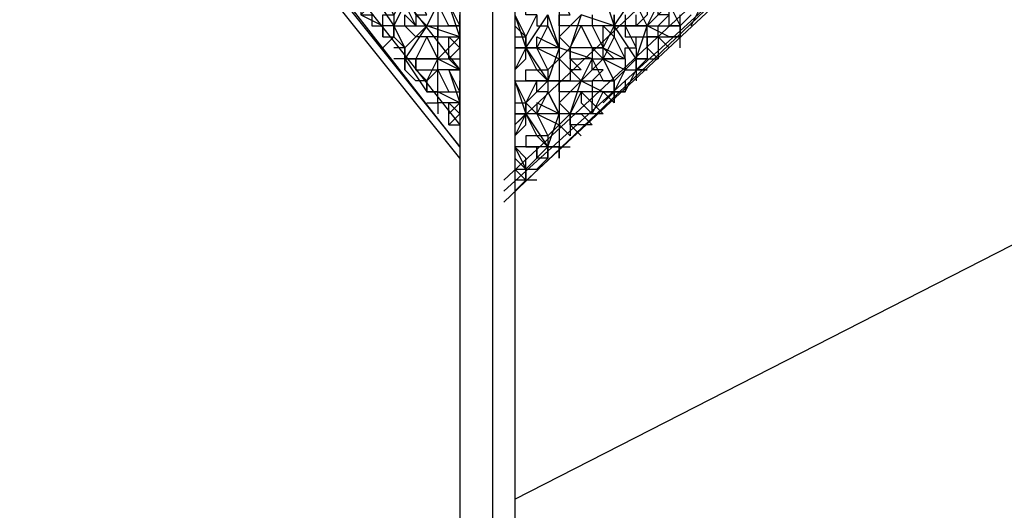
# Model space of a CAD drawing. Units: millimetres. Extents: x 2 to 722, y -302 to 414.
# Drawn here: x 168 to 171, y 268 to 270 of the extents above; entities that cross this region are included whole.
import ezdxf

# ---------------------------------------------------------------- set-up
doc = ezdxf.new("R2010")
doc.units = ezdxf.units.MM
doc.layers.add('PDF_0', color=7, linetype='Continuous', true_color=0xfad105)

msp = doc.modelspace()

# ---------------------------------------------------------------- linework, layer by layer
at = {"layer": 'PDF_0', "color": 30, "lineweight": 25, "true_color": 0xf26722}
msp.add_lwpolyline([(169.6064, 268.0679), (370.5178, 370.781)], dxfattribs=at)
at = {"layer": 'PDF_0', "color": 7, "lineweight": 25}
for points in [[(171.3845, 270.9467), (171.4268, 270.9467), (169.5641, 273.2751), (167.7014, 271.5394), (167.7014, 271.4971), (167.7014, 271.5394), (169.3947, 269.4227), (167.7437, 271.5394), (169.5641, 273.2751), (171.4268, 270.9467), (169.6064, 269.2533)], [(169.3947, 269.3803), (167.7014, 271.4971), (169.5641, 273.2751), (171.3845, 270.9467), (169.5641, 269.211)], [(169.5641, 269.2957), (171.3845, 270.989), (169.5641, 273.1905), (167.786, 271.5394), (169.3947, 269.5073)], [(169.6064, 269.5073), (171.1728, 270.989), (169.5641, 273.0211), (167.9977, 271.4971), (169.3947, 269.719)], [(169.5641, 269.2533), (171.4268, 270.9467)], [(170.1568, 269.846), (170.1144, 269.846), (170.1568, 269.846), (170.1568, 269.8883), (170.1991, 269.8883), (170.1991, 269.973), (170.1991, 270.0153), (170.2414, 270.1), (170.1991, 270.0153), (170.1991, 270.0577)], [(170.1568, 270.0577), (170.1991, 269.973), (170.1144, 269.8883), (170.1568, 269.8883), (170.1991, 269.9307), (170.1568, 269.9307), (170.1568, 269.973), (170.1991, 269.973), (170.1568, 270.0153), (170.1991, 270.0153)], [(169.1407, 269.846), (169.1407, 269.8883), (169.0984, 269.8883), (169.0984, 269.9307), (169.1407, 269.9307), (169.0984, 270.0153), (169.1831, 270.0153), (169.0561, 270.0153), (169.1407, 269.8883)], [(169.2254, 269.7613), (169.2254, 269.719), (169.3101, 269.719), (169.2677, 269.6767), (169.3101, 269.7613), (169.3524, 269.7613), (169.3524, 269.8037), (169.3101, 269.7613), (169.2254, 269.7613), (169.1831, 269.7613), (169.1831, 269.8037), (169.2254, 269.846), (169.1831, 269.8883), (169.1831, 269.9307), (169.2254, 269.8883), (169.1831, 269.973), (169.1831, 270.0153), (169.1407, 269.9307), (169.1407, 269.8883), (169.2677, 269.8883)], [(169.9028, 269.8037), (169.9451, 269.8037), (169.9028, 269.8037), (169.9028, 269.7613), (169.9451, 269.7613), (169.9451, 269.8037), (169.9874, 269.8883), (169.9874, 269.846), (170.0298, 269.7613), (170.0298, 269.8037), (170.0721, 269.8037), (170.0721, 269.846), (170.1144, 269.846), (170.1144, 269.8883), (170.0721, 269.973)], [(170.1991, 269.846), (170.1144, 269.8883), (170.1568, 269.973), (170.1144, 269.973), (170.1144, 269.9307), (170.0721, 269.8883), (170.0721, 269.9307)], [(170.2838, 269.973), (170.1991, 269.973), (170.2414, 269.8883)], [(170.0298, 269.9307), (170.0298, 269.8883), (170.0721, 269.8037), (170.0721, 269.7613), (170.1144, 269.8883), (170.0298, 269.8883), (169.9874, 269.8883)], [(169.0984, 269.8883), (169.0984, 269.8883)], [(169.0984, 269.8883), (169.0984, 269.8883)], [(169.1407, 269.8883), (169.1407, 269.8883)], [(169.2677, 269.846), (169.3101, 269.7613), (169.2677, 269.846), (169.2254, 269.7613), (169.2254, 269.719), (169.2254, 269.7613), (169.3101, 269.7613), (169.3101, 269.8037), (169.3101, 269.846), (169.2677, 269.846), (169.2254, 269.846), (169.2677, 269.8883), (169.1831, 269.7613)], [(169.1831, 269.8883), (169.1831, 269.8883)], [(169.2677, 269.8883), (169.2677, 269.8883)], [(169.2677, 269.8883), (169.2677, 269.8883)], [(169.2677, 269.8883), (169.2677, 269.8883)], [(169.8604, 269.6767), (169.9451, 269.6343), (169.9028, 269.6343), (169.9028, 269.592), (169.8604, 269.6343), (169.8181, 269.6343), (169.7758, 269.592), (169.8181, 269.5497), (169.8181, 269.5073), (169.8181, 269.5497), (169.8604, 269.6767), (169.8181, 269.719), (169.8181, 269.6767), (169.7758, 269.6767), (169.8604, 269.6767), (169.9028, 269.6767), (169.9451, 269.719), (169.9028, 269.719), (169.9028, 269.7613), (169.9451, 269.6767), (169.9874, 269.6767), (169.9451, 269.7613), (169.9874, 269.7613), (169.9451, 269.8037), (170.0298, 269.7613), (170.0298, 269.719), (170.0721, 269.7613), (169.9874, 269.8883), (170.1144, 269.8883)], [(170.0298, 269.8883), (170.0298, 269.846), (170.1144, 269.846)], [(170.0298, 269.8883), (170.0298, 269.8883)], [(170.0298, 269.8883), (170.0298, 269.8883)], [(170.1144, 269.8883), (170.1144, 269.8883)], [(170.1144, 269.8883), (170.1144, 269.8883)], [(169.2254, 269.846), (169.2254, 269.846)], [(169.3101, 269.846), (169.3101, 269.846)], [(169.3101, 269.846), (169.3101, 269.846)], [(169.9874, 269.846), (169.9451, 269.7613), (170.0298, 269.719), (169.9874, 269.6767), (169.9874, 269.6343)], [(169.9874, 269.846), (169.9874, 269.846)], [(170.1144, 269.8037), (170.1144, 269.846), (170.1144, 269.7613)], [(170.1144, 269.846), (170.1144, 269.846)], [(170.1568, 269.846), (170.1568, 269.846)], [(170.1568, 269.846), (170.1568, 269.846)], [(170.1568, 269.846), (170.1568, 269.846)], [(169.1831, 269.8037), (169.1831, 269.8037)], [(169.3101, 269.8037), (169.3101, 269.8037)], [(169.9451, 269.8037), (169.9028, 269.8037), (169.9451, 269.7613), (169.8604, 269.6767), (169.9028, 269.7613), (169.8604, 269.7613)], [(169.9028, 269.8037), (169.9028, 269.8037)], [(169.9451, 269.8037), (169.9451, 269.8037)], [(169.2254, 269.7613), (169.2254, 269.7613)], [(169.3101, 269.6343), (169.3101, 269.719), (169.3101, 269.7613), (169.3947, 269.719), (169.3524, 269.7613), (169.3947, 269.7613)], [(169.3101, 269.7613), (169.3101, 269.7613)], [(169.3524, 269.7613), (169.3524, 269.7613)], [(170.0298, 269.7613), (169.9451, 269.7613), (169.9874, 269.6767), (169.9028, 269.6767), (169.9028, 269.6343), (169.8604, 269.6343), (169.8604, 269.592)], [(169.9028, 269.7613), (169.9028, 269.7613)], [(169.9028, 269.7613), (169.9028, 269.7613)], [(170.0298, 269.7613), (170.0298, 269.7613)], [(170.0721, 269.7613), (170.0721, 269.7613)], [(169.3524, 269.719), (169.3101, 269.719), (169.3524, 269.6343), (169.3947, 269.6343), (169.3947, 269.592), (169.3947, 269.5497), (169.3947, 269.592), (169.3947, 269.6343), (169.3947, 269.6767)], [(169.3101, 269.719), (169.3101, 269.719)], [(169.3524, 269.719), (169.3524, 269.719)], [(169.8604, 269.719), (169.8181, 269.719), (169.8181, 269.6767), (169.8604, 269.6767), (169.8181, 269.6343), (169.7758, 269.6343), (169.7758, 269.6767), (169.7758, 269.592), (169.7758, 269.5497), (169.6911, 269.592), (169.6911, 269.5497), (169.7758, 269.5073)], [(169.8604, 269.719), (169.8604, 269.719)], [(170.0298, 269.719), (170.0298, 269.719)], [(169.7758, 269.6767), (169.7758, 269.6767)], [(169.9874, 269.6767), (169.9874, 269.6767)], [(169.3947, 269.6343), (169.3947, 269.6343)], [(169.3947, 269.6343), (169.3947, 269.6343)], [(169.7334, 269.6343), (169.6911, 269.5497), (169.7334, 269.465), (169.6911, 269.465), (169.7334, 269.4227), (169.6064, 269.4227)], [(169.8604, 269.6343), (169.8181, 269.5497), (169.8604, 269.5497), (169.7758, 269.5497), (169.7758, 269.5073), (169.7334, 269.465), (169.7334, 269.4227), (169.6911, 269.4227), (169.6911, 269.3803)], [(169.7334, 269.6343), (169.7758, 269.5497), (169.7334, 269.6343)], [(169.9028, 269.6343), (169.9028, 269.6343)], [(169.3524, 269.5497), (169.3947, 269.592), (169.3524, 269.592), (169.3947, 269.5497)], [(169.3947, 269.592), (169.3947, 269.592)], [(169.3947, 269.592), (169.3947, 269.592)], [(169.6488, 269.592), (169.6488, 269.5497), (169.6911, 269.465), (169.6488, 269.465), (169.6488, 269.4227), (169.6911, 269.4227)], [(169.7758, 269.592), (169.7758, 269.592)], [(169.3947, 269.5497), (169.3947, 269.5497)], [(169.3947, 269.5497), (169.3947, 269.5497)], [(169.6488, 269.5497), (169.6488, 269.5497)], [(169.6488, 269.5497), (169.6488, 269.5497)], [(169.6911, 269.5497), (169.6911, 269.5497)], [(169.8181, 269.5497), (169.7758, 269.5073), (169.7758, 269.465)], [(169.7758, 269.5497), (169.7758, 269.5497)], [(169.8181, 269.5497), (169.8181, 269.5497)], [(169.8181, 269.5497), (169.8181, 269.5497)], [(169.6064, 269.5073), (169.6064, 269.5073)], [(169.7758, 269.5073), (169.7758, 269.5073)], [(169.7758, 269.5073), (169.7758, 269.5073)], [(169.8181, 269.5073), (169.8181, 269.5073)], [(169.6911, 269.465), (169.6911, 269.465)], [(169.6488, 269.3803), (169.6064, 269.4227), (169.6488, 269.338), (169.6064, 269.3803)], [(169.6064, 269.4227), (169.6064, 269.4227)], [(169.6488, 269.4227), (169.6488, 269.4227)], [(169.6911, 269.4227), (169.6911, 269.4227)], [(169.6064, 269.338), (169.6488, 269.338)], [(169.6488, 269.338), (169.6488, 269.338)]]:
    msp.add_lwpolyline(points, dxfattribs=at)
at = {"layer": 'PDF_0', "color": 22, "lineweight": 25, "true_color": 0xdd3700}
for points in [[(169.6064, 271.3701), (169.6064, 271.3277), (169.6064, 263.4535), (169.6064, 263.4958)], [(169.5218, 263.4111), (169.5218, 263.4535), (169.5218, 271.3277), (169.3947, 271.3277), (169.3947, 263.4535)]]:
    msp.add_lwpolyline(points, dxfattribs=at)
at = {"layer": 'PDF_0', "lineweight": 25}
for points in [[(169.3947, 270.1424), (169.3101, 270.1424), (169.3101, 270.1847), (169.3101, 270.227), (169.3524, 270.227), (169.3947, 270.1), (169.3947, 270.1424), (169.3947, 270.1), (169.3947, 270.0577), (169.3947, 270.0153), (169.3524, 270.0153), (169.3947, 269.973), (169.3101, 269.973), (169.3101, 269.9307), (169.3101, 269.8883), (169.3101, 269.846), (169.3101, 269.8883), (169.3947, 269.8883)], [(169.6064, 269.9307), (169.6488, 269.8037), (169.6064, 269.719), (169.6488, 269.7613), (169.6488, 269.8037), (169.6488, 269.846), (169.6911, 269.9307), (169.6488, 269.9307), (169.6488, 269.973), (169.6911, 269.973), (169.6488, 270.0153), (169.6488, 270.0577), (169.6488, 270.1), (169.6064, 270.1847)], [(169.3947, 269.846), (169.2677, 269.8883), (169.3101, 269.973), (169.1831, 270.0153), (169.2254, 269.9307), (169.2677, 269.9307), (169.2254, 270.0153), (169.2677, 270.1)], [(169.3524, 269.973), (169.3101, 269.973), (169.2677, 269.8883), (169.3101, 269.8883), (169.3101, 269.846), (169.3947, 269.846), (169.3524, 269.973), (169.3947, 269.8883), (169.3524, 269.8883), (169.3101, 269.973), (169.2254, 269.973), (169.2254, 270.0153), (169.3101, 270.0153), (169.3101, 270.0577), (169.3101, 270.0153), (169.3101, 269.973), (169.2677, 270.1), (169.3101, 270.0153), (169.3101, 270.1), (169.3947, 270.1)], [(169.0137, 269.973), (168.9714, 270.0577), (168.9714, 270.0153), (169.0137, 270.0153), (169.0137, 269.973), (169.0137, 269.9307), (169.0984, 269.8883)], [(169.9028, 270.0153), (169.7758, 270.0577), (169.7758, 270.0153), (169.7334, 269.973), (169.6911, 270.0577), (169.7758, 270.0153), (169.7758, 269.9307), (169.7758, 269.846), (169.7758, 269.8037), (169.7334, 269.6767), (169.7758, 269.6767), (169.7334, 269.6767), (169.7334, 269.6343)], [(170.0298, 270.0153), (169.9451, 270.0153), (169.9874, 269.8883), (169.9028, 269.8883), (169.8604, 269.8883), (169.9028, 269.8037), (169.8604, 269.8883), (169.8181, 269.8883), (169.8604, 269.9307), (169.8181, 269.8037), (169.8181, 269.719), (169.7758, 269.7613), (169.8181, 269.8037), (169.7758, 269.846), (169.8181, 269.8883), (169.7758, 269.8883), (169.7758, 269.9307), (169.8181, 269.9307), (169.7758, 270.0153), (169.8181, 270.0153)], [(170.0298, 269.8883), (169.9874, 269.8883), (170.0721, 270.0153)], [(169.0561, 269.973), (169.0137, 269.9307), (169.0561, 269.9307), (169.0561, 269.8883), (169.0984, 269.8883), (169.0984, 269.846), (169.1407, 269.846), (169.1831, 269.8037), (169.1407, 269.8037)], [(170.2838, 269.8883), (170.3261, 269.973)], [(169.3524, 269.7613), (169.3947, 269.8037), (169.3947, 269.846), (169.3947, 269.8883), (169.3947, 269.9307)], [(169.6064, 269.9307), (169.6488, 269.846), (169.6488, 269.8037), (169.6064, 269.719)], [(169.6911, 269.9307), (169.6911, 269.8883), (169.7334, 269.8883), (169.6911, 269.8037), (169.7758, 269.7613), (169.7334, 269.719), (169.7334, 269.6767), (169.6911, 269.6767), (169.6488, 269.6767), (169.6488, 269.719), (169.6911, 269.719), (169.6488, 269.8037), (169.7334, 269.9307)], [(169.7334, 269.9307), (169.7758, 269.8037)], [(169.7334, 269.8883), (169.7334, 269.9307)], [(169.9874, 269.8883), (169.8604, 269.9307)], [(169.9028, 269.9307), (169.9028, 269.8883), (169.9451, 269.8037), (169.9451, 269.8883), (169.9874, 269.846)], [(169.9874, 269.9307), (169.9874, 269.8883), (169.9874, 269.9307)], [(170.2838, 269.9307), (170.2414, 269.8883), (170.2414, 269.846), (170.2414, 269.8883), (170.2414, 269.9307)], [(169.1407, 269.8883), (169.1407, 269.846), (169.0984, 269.8037)], [(169.0984, 269.8883), (169.0984, 269.8883)], [(169.0984, 269.846), (169.0984, 269.8883), (169.0984, 269.846)], [(169.2677, 269.8883), (169.2677, 269.8883)], [(169.3101, 269.8883), (169.3101, 269.8883)], [(169.3947, 269.8883), (169.3947, 269.8883)], [(169.6064, 269.846), (169.6488, 269.846), (169.6064, 269.8883)], [(169.7758, 269.8037), (169.7334, 269.8883)], [(169.8604, 269.719), (169.8181, 269.7613), (169.8181, 269.8037), (169.8604, 269.8883)], [(169.9028, 269.8883), (169.9028, 269.8883)], [(169.9874, 269.8883), (169.9874, 269.8883)], [(169.9874, 269.8883), (169.9874, 269.8883)], [(169.9874, 269.8883), (169.9874, 269.8883)], [(170.2414, 269.8037), (170.2414, 269.846), (170.2414, 269.8883), (170.1991, 269.8883), (170.2414, 269.8883)], [(170.2414, 269.8883), (170.2414, 269.8883)], [(169.3947, 269.846), (169.3947, 269.846)], [(169.3947, 269.846), (169.3947, 269.846)], [(169.3947, 269.846), (169.3947, 269.846)], [(169.6064, 269.592), (169.6488, 269.592), (169.6064, 269.6767), (169.7334, 269.6767), (169.6911, 269.719), (169.7334, 269.719), (169.6911, 269.8037), (169.6488, 269.8037), (169.6911, 269.8037), (169.6911, 269.846), (169.7758, 269.8037), (169.6488, 269.8037), (169.7334, 269.6767), (169.6488, 269.592), (169.6064, 269.6767), (169.6488, 269.5497), (169.6064, 269.5497), (169.6488, 269.5497)], [(169.6488, 269.846), (169.6488, 269.846)], [(169.6488, 269.846), (169.6488, 269.846)], [(169.7758, 269.846), (169.7758, 269.846)], [(170.1568, 269.846), (170.1568, 269.7613), (170.1144, 269.8037)], [(170.1991, 269.8037), (170.1568, 269.846), (170.2414, 269.846), (170.1991, 269.846)], [(170.2414, 269.846), (170.2414, 269.846)], [(169.1831, 269.7613), (169.1831, 269.719), (169.1831, 269.7613), (169.1831, 269.8037), (169.1831, 269.7613), (169.1407, 269.7613)], [(169.1831, 269.8037), (169.1831, 269.8037)], [(169.3947, 269.8037), (169.3947, 269.8037)], [(169.9028, 269.7613), (169.7758, 269.8037), (169.7758, 269.7613), (169.7758, 269.6767), (169.7334, 269.6767), (169.7334, 269.6343), (169.6911, 269.6343), (169.6911, 269.6767), (169.6488, 269.592), (169.6488, 269.5497), (169.6064, 269.5073)], [(169.6488, 269.8037), (169.6488, 269.8037)], [(169.6488, 269.8037), (169.6488, 269.8037)], [(169.6911, 269.8037), (169.6911, 269.8037)], [(169.7758, 269.8037), (169.7758, 269.8037)], [(169.9028, 269.8037), (169.8181, 269.8037), (169.8181, 269.7613), (169.8604, 269.7613)], [(169.8181, 269.8037), (169.8181, 269.8037)], [(169.9028, 269.8037), (169.9028, 269.8037)], [(169.9028, 269.8037), (169.9028, 269.8037)], [(169.2254, 269.719), (169.2254, 269.7613), (169.2254, 269.719), (169.2677, 269.6767), (169.2254, 269.6767), (169.1831, 269.719), (169.1831, 269.7613), (169.2254, 269.7613), (169.1831, 269.7613), (169.2677, 269.6343)], [(169.3947, 269.7613), (169.3947, 269.7613)], [(169.6488, 269.7613), (169.6488, 269.7613)], [(169.7758, 269.7613), (169.7758, 269.7613)], [(169.7758, 269.7613), (169.7758, 269.7613)], [(169.9451, 269.592), (169.9874, 269.6343), (169.9451, 269.6343), (169.9874, 269.6343), (170.0298, 269.6343), (169.9874, 269.6343), (170.0298, 269.719), (170.0721, 269.719), (170.0721, 269.7613), (170.0721, 269.719), (170.0721, 269.6767)], [(170.0721, 269.7613), (170.1144, 269.7613), (170.0721, 269.719), (170.0721, 269.7613), (170.1144, 269.7613), (170.0721, 269.7613), (170.1568, 269.7613)], [(169.3947, 269.719), (169.3947, 269.719)], [(169.6064, 269.719), (169.6064, 269.719)], [(169.6911, 269.719), (169.6911, 269.719)], [(170.0298, 269.6767), (170.0298, 269.6343), (170.0721, 269.719)], [(170.0298, 269.719), (170.0298, 269.719)], [(169.2677, 269.592), (169.3101, 269.592), (169.3101, 269.6343), (169.2677, 269.6343), (169.2677, 269.6767), (169.2677, 269.6343), (169.3101, 269.6343)], [(169.6064, 269.6767), (169.6064, 269.6767)], [(169.6488, 269.6767), (169.6488, 269.6767)], [(169.7758, 269.6767), (169.7758, 269.6767)], [(169.7758, 269.6767), (169.7758, 269.6767)], [(169.7758, 269.6767), (169.7758, 269.6767)], [(169.9874, 269.6343), (169.9874, 269.592), (169.9874, 269.6343), (169.9874, 269.6767)], [(169.9874, 269.6767), (169.9874, 269.6767)], [(169.9874, 269.6343), (169.9874, 269.6767), (169.9874, 269.6343)], [(169.3101, 269.6343), (169.3101, 269.6343)], [(169.3101, 269.6343), (169.3101, 269.6343)], [(169.7334, 269.6343), (169.7334, 269.6343)], [(169.7334, 269.6343), (169.7334, 269.6343)], [(169.8604, 269.592), (169.9028, 269.5497), (169.9028, 269.592), (169.9451, 269.5497), (169.9028, 269.5497), (169.9451, 269.6343), (169.9874, 269.592)], [(170.0298, 269.6343), (170.0298, 269.6343)], [(169.3524, 269.5073), (169.3524, 269.5497), (169.3524, 269.592), (169.3101, 269.592), (169.3101, 269.5497)], [(169.6488, 269.592), (169.6488, 269.592)], [(169.6488, 269.592), (169.6488, 269.592)], [(169.9874, 269.592), (169.9874, 269.592)], [(169.3947, 269.5497), (169.3524, 269.5073), (169.3947, 269.5073)], [(169.6488, 269.5497), (169.6488, 269.5497)], [(169.6488, 269.5497), (169.6488, 269.5497)], [(169.9451, 269.5497), (169.9028, 269.5497), (169.8604, 269.5497), (169.9028, 269.5073), (169.8181, 269.5073), (169.8181, 269.5497)], [(169.9028, 269.5497), (169.9028, 269.5497)], [(169.3524, 269.5073), (169.3524, 269.5073)], [(169.8604, 269.465), (169.8181, 269.5073), (169.8181, 269.465), (169.7758, 269.5073)], [(169.3947, 269.465), (169.3947, 269.465)], [(169.3947, 269.465), (169.3947, 269.465)], [(169.7758, 269.465), (169.7758, 269.4227), (169.7758, 269.3803), (169.7758, 269.4227), (169.8181, 269.4227)], [(169.7758, 269.3803), (169.7758, 269.4227), (169.7334, 269.4227), (169.7758, 269.4227), (169.7334, 269.4227), (169.7334, 269.3803), (169.7334, 269.4227), (169.6488, 269.338), (169.6911, 269.338), (169.7334, 269.3803), (169.6911, 269.3803), (169.6911, 269.4227)], [(169.6911, 269.3803), (169.6488, 269.338), (169.6488, 269.3803)], [(169.6911, 269.2957), (169.6488, 269.2957), (169.6488, 269.338), (169.6488, 269.2957), (169.6064, 269.338)], [(169.6488, 269.338), (169.6488, 269.338)], [(169.6064, 269.2533), (169.6488, 269.2957), (169.6064, 269.2957)], [(169.6488, 269.2957), (169.6488, 269.2957)]]:
    msp.add_lwpolyline(points, dxfattribs=at)
at = {"layer": 'PDF_0', "color": 7, "lineweight": 25}
for points in [[(169.1831, 269.8037), (169.1407, 269.8883), (169.1831, 269.973), (169.1407, 269.8883)], [(169.2254, 269.9307), (169.2254, 269.8883), (169.2677, 269.8883)], [(169.3947, 269.6343), (169.3524, 269.719), (169.3947, 269.592), (169.3101, 269.6343)], [(169.3947, 269.719), (169.3524, 269.719)], [(169.6488, 269.5497), (169.6488, 269.592), (169.6911, 269.5497)], [(169.6488, 269.5497), (169.6064, 269.465), (169.6488, 269.5073)], [(169.7334, 269.4227), (169.7758, 269.5497), (169.6488, 269.5497)]]:
    msp.add_lwpolyline(points, close=True, dxfattribs=at)
at = {"layer": 'PDF_0', "lineweight": 25}
for points in [[(169.3524, 269.846), (169.3947, 269.8037), (169.3947, 269.846), (169.3947, 269.8883), (169.3947, 269.846), (169.3524, 269.8037)], [(169.6064, 269.8037), (169.6488, 269.8037)], [(170.1144, 269.719), (170.0721, 269.719)]]:
    msp.add_lwpolyline(points, close=True, dxfattribs=at)

doc.saveas('drawing.dxf')
